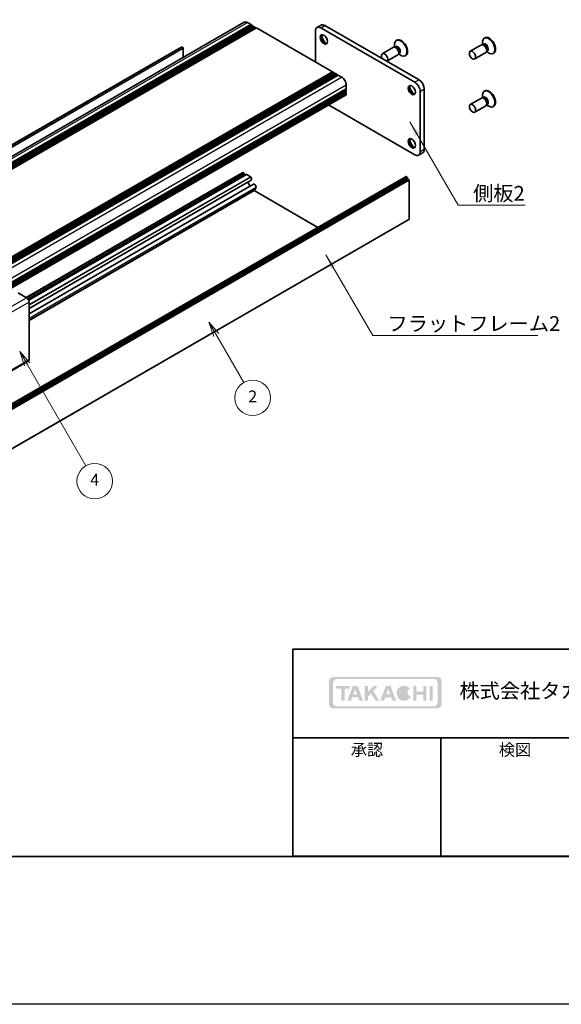
# Model space of a CAD drawing. Units: millimetres. Extents: x -50 to 7364, y -50 to 4998.
# Drawn here: x 328 to 511, y 1696 to 2028 of the extents above; entities that cross this region are included whole.
import ezdxf
from ezdxf.enums import TextEntityAlignment as Align

# ---------------------------------------------------------------- set-up
doc = ezdxf.new("R2010")
doc.units = ezdxf.units.MM
doc.header["$LTSCALE"] = 2
for name, color, linetype, lineweight in [('Border (ISO)', 7, 'Continuous', 35), ('Symbol (ISO)', 7, 'Continuous', 18), ('Title (ISO)', 7, 'Continuous', 35), ('Visible (ISO)', 7, 'Continuous', 35), ('Visible Narrow (ISO)', 7, 'Continuous', 25)]:
    doc.layers.add(name, color=color, linetype=linetype, lineweight=lineweight)
doc.layers.add('Hatch (ISO)', color=1, linetype='Continuous', lineweight=18, true_color=0xff0000)
doc.layers.add('Symbol (TK)', color=100, linetype='Continuous', lineweight=18, true_color=0x00ff3f)
doc.styles.add('Note Text (TK)', font='txt')
doc.styles.add('Note Text (TK2)', font='txt')
doc.dimstyles.new('Default - Method 1b (TK)$7', dxfattribs={"dimscale": 2, "dimtxt": 2.5, "dimasz": 2.5, "dimexe": 1, "dimexo": 1.5, "dimgap": 1, "dimtad": 1, "dimtoh": 1, "dimrnd": 1e-08, "dimdsep": 46, "dimtxsty": 'Note Text (TK)', "dimcen": 0.09, "dimdle": 5, "dimclrd": 256, "dimclre": 100, "dimclrt": 7, "dimadec": 1, "dimazin": 1, "dimtfac": 1, "dimtmove": 0, "dimatfit": 3, "dimfxl": 0, "dimtolj": 1, "dimlwd": -1, "dimlwe": -1, "dimarcsym": 0})

# ---------------------------------------------------------------- blocks, each defined once
blk = doc.blocks.new('図面枠 tk図枠')
at = {"layer": 'Border (ISO)'}
blk.add_line((14.5, 8), (405.5, 8), dxfattribs=at)
blk = doc.blocks.new('表題欄 tk表題欄')
at = {"layer": 'Hatch (ISO)'}
h = blk.add_hatch(color=256, dxfattribs=at)
edge = h.paths.add_edge_path(flags=0)
edge.add_arc((98.49, 235.66), 0.596, 270, 360)
edge.add_line((99.09, 235.66), (99.09, 239.07))
edge.add_arc((98.49, 239.07), 0.596, 0, 90)
edge.add_line((98.49, 239.67), (82.05, 239.67))
edge.add_arc((82.05, 239.07), 0.596, 90, 180)
edge.add_line((81.46, 239.07), (81.46, 235.66))
edge.add_arc((82.05, 235.66), 0.596, 180, 270)
edge.add_line((82.05, 235.06), (98.49, 235.06))
edge = h.paths.add_edge_path()
edge.add_line((80.76, 239.32), (80.76, 235.41))
edge.add_arc((81.46, 235.41), 0.702, 180, 270)
edge.add_line((81.46, 234.71), (99.09, 234.71))
edge.add_arc((99.09, 235.41), 0.702, 270, 360)
edge.add_line((99.79, 235.41), (99.79, 239.32))
edge.add_arc((99.09, 239.32), 0.702, 0, 90)
edge.add_line((99.09, 240.02), (81.46, 240.02))
edge.add_arc((81.46, 239.32), 0.702, 90, 180)
for points in [[(81.99, 238.51), (81.99, 238.02), (82.84, 238.02), (82.84, 236.02), (83.42, 236.02), (83.42, 238.02), (84.27, 238.02), (84.27, 238.51)], [(88.6, 236.02), (87.86, 237.25), (87.33, 236.69), (87.33, 236.02), (86.81, 236.02), (86.81, 238.51), (87.33, 238.51), (87.33, 237.46), (88.31, 238.51), (89.02, 238.51), (88.24, 237.66), (89.22, 236.02)], [(95.01, 238.51), (95.01, 236.02), (95.53, 236.02), (95.53, 237.02), (96.69, 237.02), (96.69, 236.02), (97.2, 236.02), (97.2, 238.51), (96.69, 238.51), (96.69, 237.51), (95.53, 237.51), (95.53, 238.51)], [(97.76, 238.51), (97.76, 236.02), (98.28, 236.02), (98.28, 238.51)]]:
    blk.add_hatch(color=256, dxfattribs=at).paths.add_polyline_path(points)
h = blk.add_hatch(color=256, dxfattribs=at)
h.paths.add_polyline_path([(85.51, 237.07), (84.87, 237.07), (85.19, 237.94)], flags=0)
h.paths.add_polyline_path([(85.7, 236.56), (84.68, 236.56), (84.48, 236.02), (83.87, 236.02), (84.78, 238.51), (85.6, 238.51), (86.51, 236.02), (85.89, 236.02)])
h = blk.add_hatch(color=256, dxfattribs=at)
h.paths.add_polyline_path([(90.44, 237.07), (91.08, 237.07), (90.76, 237.94)], flags=0)
h.paths.add_polyline_path([(90.06, 236.02), (90.25, 236.56), (91.27, 236.56), (91.47, 236.02), (92.08, 236.02), (91.17, 238.51), (90.35, 238.51), (89.44, 236.02)])
h = blk.add_hatch(color=256, dxfattribs=at)
edge = h.paths.add_edge_path()
edge.add_arc((93.44, 237.26), 1.27, 38.5505, 336.582)
edge.add_line((94.61, 236.76), (94.09, 236.98))
edge.add_ellipse((93.44, 237.26), major_axis=(0, -0.8), ratio=0.867347, start_angle=124.651, end_angle=429.4109, ccw=False)
edge.add_line((94.01, 237.72), (94.44, 238.06))
at = {"layer": 'Title (ISO)'}
for p, q in [((74.67, 244.72), (255.67, 244.72)), ((74.67, 209.72), (74.67, 244.72)), ((74.67, 229.72), (230.67, 229.72)), ((99.67, 229.72), (99.67, 209.72)), ((255.67, 209.72), (74.67, 209.72))]:
    blk.add_line(p, q, dxfattribs=at)
at = {"layer": 'Title (ISO)', "color": 7, "insert": (102.79, 237.36), "char_height": 2.5, "attachment_point": 4, "line_spacing_factor": 1.5, "style": 'Note Text (TK)'}
blk.add_mtext('株式会社タカチ電機工業', dxfattribs=at)
at = {"layer": 'Title (ISO)', "color": 1, "true_color": 0xff0000, "char_height": 2, "attachment_point": 5, "line_spacing_factor": 1.5, "style": 'Note Text (TK)'}
for s, insert in [('\\fＭＳ Ｐゴシック|b0|i0;\\H2.0000;承認', (87.17, 227.72)), ('\\fＭＳ Ｐゴシック|b0|i0;\\H2.0000;検図', (112.17, 227.72))]:
    blk.add_mtext(s, dxfattribs=dict(at, insert=insert))
at = {"layer": 'Title (ISO)', "color": 7, "style": 'Note Text (TK)'}
for tag, p in [('<品名>_001', (157.48, 235.82)), ('<ページ_No.>_001', (237.91, 213.97)), ('<総ページ数>_001', (246.76, 213.97)), ('作成日_001', (170.55, 211.94))]:
    blk.add_attdef(tag, p, '', height=2.5, dxfattribs=at)
blk.add_attdef('<尺度>', text='', height=2.5, dxfattribs=at).set_placement((243.17, 224.22), align=Align.MIDDLE_CENTER)

msp = doc.modelspace()

# ---------------------------------------------------------------- linework, layer by layer
at = {"color": 6}
msp.add_lwpolyline([(-50, 3060), (6190.5, 3060), (6190.5, 1695.5), (-50, 1695.5)], close=True, dxfattribs=at)
at = {"layer": 'Symbol (TK)', "color": 100, "true_color": 0x00ff40}
for p, q in [((394.1642, 1921.6338), (391.6642, 1925.9639)), ((395.0302, 1922.1338), (391.6642, 1925.9639)), ((391.6642, 1925.9639), (393.2982, 1921.1338)), ((394.1642, 1921.6338), (403.4173, 1905.6068)), ((330.2821, 1911.7589), (327.7821, 1916.089)), ((331.1481, 1912.2589), (327.7821, 1916.089)), ((327.7821, 1916.089), (329.4161, 1911.2589)), ((330.2821, 1911.7589), (350.0824, 1877.4638))]:
    msp.add_line(p, q, dxfattribs=at)
at = {"layer": 'Symbol (TK)'}
for centre in [(406.4173, 1900.4107), (353.0824, 1872.2676)]:
    msp.add_circle(centre, 6, dxfattribs=at)
at = {"layer": 'Visible (ISO)'}
for p, q in [((191.4071, 1904.8398), (403.5391, 2027.3143)), ((193.6738, 1904.0572), (405.8058, 2026.5317)), ((194.0274, 1903.8531), (406.1594, 2026.3276)), ((194.2041, 1903.751), (406.3362, 2026.2255)), ((404.6391, 2027.2053), (405.8058, 2026.5317)), ((405.8058, 2026.5317), (405.9826, 2026.2255)), ((406.1594, 2026.3276), (406.3362, 2026.2255)), ((406.3362, 2026.2255), (406.513, 2025.9193)), ((429.5521, 2026.3493), (428.1379, 2025.5328)), ((462.6219, 2007.8543), (430.8021, 2026.2255)), ((194.5577, 1903.5469), (406.6897, 2026.0214)), ((194.7345, 1903.4448), (406.8665, 2025.9193)), ((195.088, 1903.2407), (407.2201, 2025.7152)), ((195.2648, 1903.1387), (407.3968, 2025.6131)), ((195.6184, 1902.9345), (407.7504, 2025.409)), ((406.6897, 2026.0214), (406.8665, 2025.9193)), ((406.8665, 2025.9193), (407.0433, 2025.6131)), ((407.2201, 2025.7152), (407.3968, 2025.6131)), ((407.3968, 2025.6131), (407.5736, 2025.307)), ((407.7504, 2025.409), (433.3477, 2010.6304)), ((427.6201, 2024.3884), (427.6201, 2013.9372)), ((461.2077, 2007.0378), (429.3879, 2025.409)), ((455.1115, 2021.271), (454.9347, 2021.1689)), ((483.6578, 2019.6903), (479.9031, 2017.5225)), ((484.3977, 2019.7355), (483.9714, 2019.7595)), ((484.1056, 2019.7519), (484.0479, 2020.1413)), ((484.3499, 2019.8012), (484.2506, 2019.7438)), ((484.81, 2022.0875), (484.6332, 2021.9854)), ((305.7176, 1974.6245), (382.5774, 2018.9996)), ((305.7721, 1974.7406), (381.9221, 2018.7057)), ((382.5774, 2018.9996), (382.7188, 2018.9179)), ((382.9309, 2018.5505), (382.9309, 2015.4161)), ((453.9593, 2018.8738), (450.2046, 2016.706)), ((455.4593, 2016.2757), (451.7475, 2014.1327)), ((454.6992, 2018.9191), (454.273, 2018.943)), ((454.4071, 2018.9354), (454.3495, 2019.3248)), ((454.6515, 2018.9847), (454.5521, 2018.9273)), ((455.8685, 2016.8938), (455.6761, 2016.5127)), ((455.7366, 2016.6326), (456.045, 2016.388)), ((455.9015, 2016.8196), (455.8021, 2016.7622)), ((485.1578, 2017.0922), (481.4031, 2014.9244)), ((485.567, 2017.7103), (485.3746, 2017.3292)), ((485.4351, 2017.4491), (485.7435, 2017.2045)), ((485.5999, 2017.6361), (485.5006, 2017.5787)), ((487.81, 2016.8913), (487.6332, 2016.7893)), ((458.1115, 2016.0748), (457.9347, 2015.9728)), ((221.2156, 1888.1559), (433.3477, 2010.6304)), ((221.5692, 1887.9518), (433.7012, 2010.4263)), ((221.7459, 1887.8498), (433.878, 2010.3242)), ((222.0995, 1887.6456), (434.2315, 2010.1201)), ((222.2763, 1887.5436), (434.4083, 2010.0181)), ((222.6298, 1887.3394), (434.7619, 2009.8139)), ((222.8066, 1887.2374), (434.9386, 2009.7119)), ((223.1602, 1887.0333), (435.2922, 2009.5077)), ((433.3477, 2010.6304), (433.5244, 2010.3242)), ((433.7012, 2010.4263), (433.878, 2010.3242)), ((433.878, 2010.3242), (434.0548, 2010.0181)), ((434.2315, 2010.1201), (434.4083, 2010.0181)), ((434.4083, 2010.0181), (434.5851, 2009.7119)), ((434.7619, 2009.8139), (434.9386, 2009.7119)), ((434.9386, 2009.7119), (435.1154, 2009.4057)), ((435.2922, 2009.5077), (436.4589, 2008.8341)), ((225.8825, 1882.318), (438.0146, 2004.7925)), ((225.8825, 1881.9097), (438.0146, 2004.3842)), ((225.8825, 1881.7056), (438.0146, 2004.1801)), ((225.8825, 1881.2974), (438.0146, 2003.7719)), ((225.8825, 1881.0932), (438.0146, 2003.5677)), ((225.8825, 1880.685), (438.0146, 2003.1595)), ((437.8378, 2004.6904), (438.0146, 2004.3842)), ((437.8378, 2004.078), (438.0146, 2003.7719)), ((437.8378, 2003.4657), (438.0146, 2003.1595)), ((438.0146, 2006.1397), (438.0146, 2004.7925)), ((438.0146, 2004.3842), (438.0146, 2004.1801)), ((438.0146, 2003.7719), (438.0146, 2003.5677)), ((438.0146, 2003.1595), (438.0146, 2002.9554)), ((462.9754, 1983.5636), (462.9754, 2003.976)), ((464.3896, 1984.3801), (464.3896, 2004.7925)), ((484.81, 2004.1246), (484.6332, 2004.0225)), ((225.8307, 1880.3664), (437.9628, 2002.8409)), ((483.6578, 2001.7273), (479.9031, 1999.5595)), ((484.3977, 2001.7726), (483.9714, 2001.7965)), ((484.1056, 2001.789), (484.0479, 2002.1784)), ((484.3499, 2001.8383), (484.2506, 2001.7809)), ((485.567, 1999.7474), (485.3746, 1999.3663)), ((485.5999, 1999.6732), (485.5006, 1999.6158)), ((432.0067, 1999.4022), (461.2077, 1982.5429)), ((485.1578, 1999.1293), (481.4031, 1996.9615)), ((485.4351, 1999.4862), (485.7435, 1999.2416)), ((487.81, 1998.9284), (487.6332, 1998.8264)), ((463.8719, 1983.2356), (462.4577, 1982.4191)), ((329.9661, 1934.2894), (403.1353, 1976.5337)), ((403.2603, 1976.5213), (403.3663, 1976.46)), ((246.0972, 1852.7756), (458.2292, 1975.2501)), ((458.5207, 1975.1536), (246.3886, 1852.6791)), ((246.5654, 1852.3729), (458.6974, 1974.8474)), ((246.5654, 1851.9647), (458.6974, 1974.4392)), ((330.5442, 1933.763), (403.5785, 1975.9293)), ((330.721, 1933.4568), (403.7552, 1975.6231)), ((330.7287, 1933.4402), (404.2416, 1975.8829)), ((330.8879, 1930.6577), (405.8792, 1973.954)), ((403.5785, 1976.0926), (403.5785, 1975.9293)), ((403.5785, 1975.9293), (403.7552, 1975.6231)), ((403.7552, 1975.6231), (403.7734, 1975.6126)), ((404.3916, 1975.8681), (405.6517, 1975.1406)), ((458.3792, 1975.2353), (458.5207, 1975.1536)), ((458.6974, 1974.8474), (458.5207, 1975.1536)), ((458.6974, 1974.8474), (458.6974, 1974.4392)), ((458.6974, 1974.4392), (459.051, 1974.2351)), ((459.2278, 1973.9289), (459.2278, 1960.7833)), ((330.8879, 1928.8656), (406.6545, 1972.6095)), ((330.8879, 1926.6965), (407.0248, 1970.6541)), ((406.9553, 1970.428), (428.4161, 1958.0375)), ((247.0439, 1838.1943), (459.176, 1960.6688)), ((330.0386, 1934.2476), (327.2109, 1935.8802)), ((330.8879, 1932.7767), (330.8879, 1913.3457)), ((323.5681, 1908.7134), (330.6391, 1912.7959))]:
    msp.add_line(p, q, dxfattribs=at)
for centre, major_axis, start_param, end_param in [((404.6391, 2025.409), (-1.1, 1.9053), 5.49778714, 6.28318531), ((430.8021, 2024.1843), (-1.25, 2.1651), 5.49778714, 6.28318531), ((429.3879, 2023.3678), (-1.25, 2.1651), 5.49778714, 7.06858347), ((430.8021, 2021.7348), (0.875, -1.5155), 3.34502339, 6.07975457), ((431.8627, 2022.3472), (1.625, -2.8146), 4.19737385, 5.22740411), ((456.4347, 2018.5709), (1.5, -2.5981), 5.31305758, 10.39490569), ((456.6115, 2018.6729), (1.5, -2.5981), 0, 3.14159265), ((484.4078, 2018.3912), (0.75, -1.299), 0, 3.14159265), ((486.1332, 2019.3874), (1.5, -2.5981), 5.31305758, 10.39490569), ((484.7614, 2018.5954), (0.625, -1.0825), 0.36136712, 2.78022553), ((486.31, 2019.4894), (1.5, -2.5981), 0, 3.14159265), ((382.0471, 2018.4892), (-0.125, 0.2165), 5.49778714, 6.28318531), ((382.7188, 2018.673), (-0.15, 0.2598), 3.92699082, 5.49778714), ((450.9546, 2015.4069), (0.75, -1.299), 0.05567051, 4.65671847), ((454.7093, 2017.5747), (0.75, -1.299), 0, 3.14159265), ((455.0629, 2017.7789), (0.625, -1.0825), 0.36136712, 2.78022553), ((436.4589, 2007.0378), (1.1, -1.9053), 0.78539816, 2.35619449), ((461.2077, 2004.9966), (1.25, -2.1651), 0.78539816, 2.35619449), ((462.6219, 2005.8131), (-1.25, 2.1651), 3.92699082, 5.49778714), ((437.8378, 2003.0574), (0.125, -0.2165), 0, 0.78539816), ((460.5006, 2004.5884), (0.875, -1.5155), 3.34502339, 6.07975457), ((461.5612, 2005.2007), (1.625, -2.8146), 4.19737385, 5.22740411), ((486.1332, 2001.4244), (1.5, -2.5981), 5.31305758, 10.39490569), ((486.31, 2001.5265), (1.5, -2.5981), 0, 3.14159265), ((484.4078, 2000.4283), (0.75, -1.299), 0, 3.14159265), ((484.7614, 2000.6324), (0.625, -1.0825), 0.36136712, 2.78022553), ((460.5006, 1986.6254), (0.875, -1.5155), 3.34502339, 6.07975457), ((461.5612, 1987.2378), (1.625, -2.8146), 4.19737385, 5.22740411), ((461.2077, 1984.5842), (1.25, -2.1651), 5.49778714, 7.06858347), ((462.6219, 1985.4007), (1.25, -2.1651), 0, 0.78539816), ((403.2603, 1976.3172), (-0.125, 0.2165), 5.49778714, 6.28318531), ((403.3663, 1976.2151), (0.15, -0.2598), 0.78539816, 2.35619449), ((404.3916, 1975.6231), (-0.15, 0.2598), 5.49778714, 6.28318531), ((405.6998, 1972.9491), (0.575, -0.9959), 3.96636846, 5.4477964), ((405.6517, 1974.8956), (0.15, -0.2598), 1.84989435, 2.35619449), ((405.4826, 1974.641), (0.3967, -0.687), 0, 1.84989435), ((458.3792, 1974.9903), (-0.15, 0.2598), 5.49778714, 6.28318531), ((459.051, 1974.0309), (-0.125, 0.2165), 3.92699082, 5.49778714), ((407.0295, 1971.9599), (-0.375, 0.6495), 3.78375684, 6.28318531), ((406.9553, 1970.5096), (0.05, -0.0866), 3.58306879, 5.49778714), ((405.6998, 1972.9491), (1.325, -2.295), 0, 0.64216418), ((459.051, 1960.8853), (0.125, -0.2165), 0, 0.78539816), ((330.0386, 1933.267), (-0.6005, 1.0401), 3.92699082, 5.49778714), ((330.0386, 1913.836), (0.6005, -1.0401), 0, 0.78539816)]:
    msp.add_ellipse(centre, major_axis=major_axis, ratio=0.57735027, start_param=start_param, end_param=end_param, dxfattribs=at)
for centre, major_axis in [((430.4485, 2021.5307), (0.875, -1.5155)), ((480.6531, 2016.2234), (0.75, -1.299)), ((460.147, 2004.3842), (0.875, -1.5155)), ((480.6531, 1998.2605), (0.75, -1.299)), ((460.147, 1986.4213), (0.875, -1.5155))]:
    msp.add_ellipse(centre, major_axis=major_axis, ratio=0.57735027, dxfattribs=at)
at = {"layer": 'Visible Narrow (ISO)'}
for p, q in [((192.5071, 1904.7308), (404.6391, 2027.2053)), ((429.3879, 2025.409), (430.8021, 2026.2255)), ((382.7188, 2018.9179), (170.5868, 1896.4434)), ((170.7989, 1896.076), (382.9309, 2018.5505)), ((224.3269, 1886.3596), (436.4589, 2008.8341)), ((462.6219, 2007.8543), (461.2077, 2007.0378)), ((225.8825, 1883.6652), (438.0146, 2006.1397)), ((225.8825, 1880.4809), (438.0146, 2002.9554)), ((462.9754, 2003.976), (464.3896, 2004.7925)), ((464.3896, 1984.3801), (462.9754, 1983.5636)), ((330.0394, 1934.2472), (403.2603, 1976.5213)), ((330.1394, 1934.1825), (403.3663, 1976.46)), ((246.2472, 1852.7608), (458.3792, 1975.2353)), ((459.051, 1974.2351), (246.9189, 1851.7606)), ((247.0957, 1851.4544), (459.2278, 1973.9289)), ((330.4586, 1933.8768), (403.5785, 1976.0926)), ((330.7637, 1933.359), (404.3916, 1975.8681)), ((330.8879, 1931.9756), (405.6517, 1975.1406)), ((330.8879, 1931.8261), (405.7546, 1975.0504)), ((330.8879, 1927.306), (407.5544, 1971.5695)), ((330.8879, 1926.5104), (406.9553, 1970.428)), ((459.2278, 1960.7833), (247.0957, 1838.3088)), ((322.9676, 1930.1651), (330.0386, 1934.2476)), ((330.8879, 1932.7767), (323.8168, 1928.6942)), ((323.8168, 1909.2632), (330.8879, 1913.3457))]:
    msp.add_line(p, q, dxfattribs=at)
for centre, major_axis, start_param, end_param in [((485.136, 2018.8116), (0.6774, -1.1733), 5.88790234, 9.82006093), ((484.9749, 2018.7187), (-0.625, 1.0825), 3.14159265, 6.28318531), ((455.4375, 2017.9951), (0.6774, -1.1733), 5.88790234, 9.82006093), ((455.2765, 2017.9022), (-0.625, 1.0825), 3.14159265, 6.28318531), ((485.136, 2000.8487), (0.6774, -1.1733), 5.88790234, 9.82006093), ((484.9749, 2000.7557), (-0.625, 1.0825), 3.14159265, 6.28318531)]:
    msp.add_ellipse(centre, major_axis=major_axis, ratio=0.57735027, start_param=start_param, end_param=end_param, dxfattribs=at)

# ---------------------------------------------------------------- block references
at = {"xscale": 2, "yscale": 2, "zscale": 2}
for name, p in [('図面枠 tk図枠', (-29, 1729.5)), ('表題欄 tk表題欄', (270.6698, 1326.0691))]:
    msp.add_blockref(name, p, dxfattribs=at)

# ---------------------------------------------------------------- texts
at = {"layer": 'Symbol (ISO)', "color": 7, "char_height": 5, "attachment_point": 1, "line_spacing_factor": 1.5, "style": 'Note Text (TK)'}
for s, insert, width in [('{\\fＭＳ Ｐゴシック|b0|i0;側板2}', (480.8594, 1972.0264), 18.71345), ('{\\fＭＳ Ｐゴシック|b0|i0;フラットフレーム2}', (451.9469, 1928.0167), 53.070178)]:
    msp.add_mtext(s, dxfattribs=dict(at, insert=insert, width=width))
at = {"layer": 'Symbol (TK)', "color": 7, "char_height": 4, "attachment_point": 5, "style": 'Note Text (TK2)'}
for s, insert in [('2', (406.4173, 1900.3756)), ('4', (353.0824, 1872.2325))]:
    msp.add_mtext(s, dxfattribs=dict(at, insert=insert))

# ---------------------------------------------------------------- leaders
at = {"layer": 'Symbol (ISO)', "color": 100, "true_color": 0x00ff40, "annotation_type": 0, "has_hookline": 1, "hookline_direction": 0}
for points, text_width in [([(459.5279, 1993.6468), (475.8594, 1965.5524), (480.8594, 1965.5524)], 17.5568), ([(431.1381, 1948.7316), (446.9469, 1921.5303), (451.9469, 1921.5303)], 50.8239)]:
    msp.add_leader(points, dimstyle='Default - Method 1b (TK)$7', override={"dimscale": 0, "dimtxt": 5, "dimasz": 5, "dimgap": 0, "dimtad": 1}, dxfattribs=dict(at, text_width=text_width))

doc.saveas('drawing.dxf')
